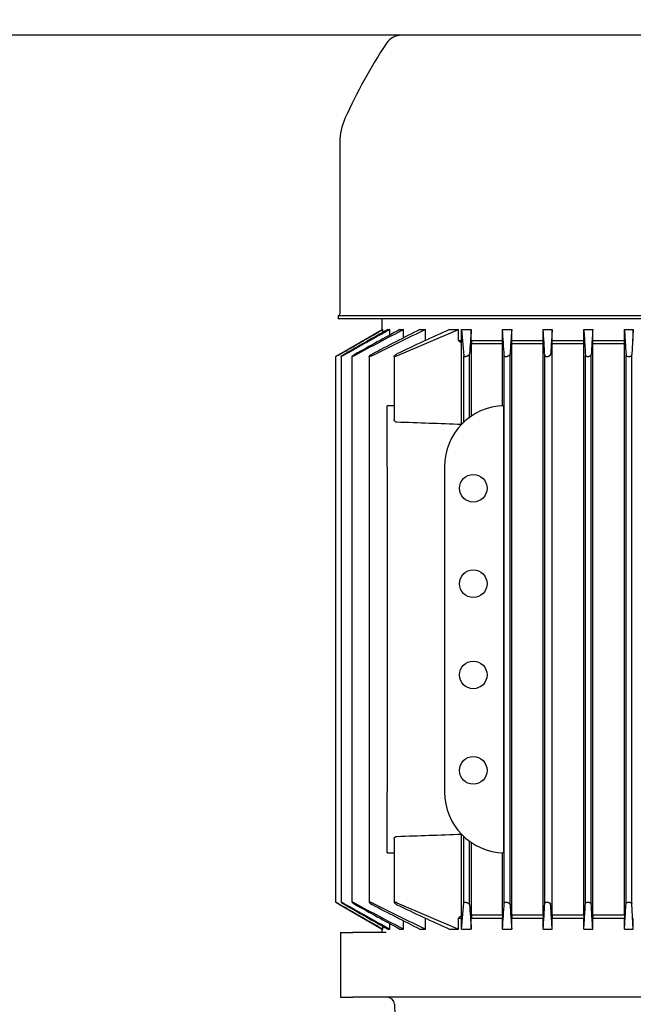
# Model space of a CAD drawing. Units: millimetres. Extents: x 80 to 3290, y 80 to 2296.
# Drawn here: x 356 to 526, y 960 to 1234 of the extents above; entities that cross this region are included whole.
import ezdxf

# ---------------------------------------------------------------- set-up
doc = ezdxf.new("R2010")
doc.units = ezdxf.units.MM
doc.layers.add('5SV11R015T_A_DD', color=7, linetype='Continuous')
doc.layers.add('Default', color=7, linetype='Continuous')
doc.styles.add('SEACAD_seiso_ttf', font='AGENCYR.TTF')
doc.dimstyles.new('ISO', dxfattribs={"dimtxt": 28, "dimasz": 28, "dimexe": 14, "dimexo": 0, "dimgap": 14, "dimtad": 1, "dimtxsty": 'SEACAD_seiso_ttf', "dimblk1": '_SE_FILLED', "dimblk2": '_SE_FILLED', "dimsah": 1, "dimcen": 14, "dimadec": 0, "dimazin": 0, "dimtfac": 1, "dimtmove": 0, "dimatfit": 3, "dimfxl": 1, "dimtolj": 1, "dimarcsym": 0})

# ---------------------------------------------------------------- blocks, each defined once
blk = doc.blocks.new('SE')
at = {"layer": '5SV11R015T_A_DD', "color": 7, "linetype": 'Continuous'}
for p, q in [((599.87, 1229.54), (461.87, 1229.54)), ((444.72, 1199.73), (444.72, 1151.94)), ((444.22, 1151.44), (617.52, 1151.44)), ((444.22, 1151.44), (444.22, 1150.54)), ((617.52, 1150.54), (444.22, 1150.54)), ((456.37, 1150.54), (456.37, 1147.46)), ((444.32, 1140.51), (456.5, 1147.54)), ((456.5, 1147.54), (456.69, 1147.54)), ((456.69, 1146.77), (456.69, 1147.54)), ((458.05, 1147.54), (458.62, 1147.54)), ((458.62, 1146), (458.62, 1147.54)), ((460.62, 1140.21), (477.76, 1147.54)), ((461.44, 1147.54), (462.47, 1147.54)), ((462.47, 1145.25), (462.47, 1147.54)), ((466.96, 1147.54), (468.58, 1147.54)), ((468.58, 1144.54), (468.58, 1147.54)), ((475.23, 1147.54), (477.76, 1147.54)), ((477.76, 1144.54), (477.76, 1147.54)), ((478.62, 1144.54), (478.62, 1147.54)), ((478.62, 1147.54), (481.33, 1147.54)), ((478.62, 1147.54), (479.22, 1140.21)), ((481.33, 1144.54), (481.33, 1147.54)), ((490, 1144.54), (490, 1147.54)), ((490, 1147.54), (492.58, 1147.54)), ((492.58, 1144.54), (492.58, 1147.54)), ((501.34, 1144.54), (501.34, 1147.54)), ((501.34, 1147.54), (503.86, 1147.54)), ((503.86, 1144.54), (503.86, 1147.54)), ((512.67, 1144.54), (512.67, 1147.54)), ((512.67, 1147.54), (515.14, 1147.54)), ((515.14, 1144.54), (515.14, 1147.54)), ((523.99, 1144.54), (523.99, 1147.54)), ((523.99, 1147.54), (526.44, 1147.54)), ((526.44, 1147.54), (526.02, 1140.51)), ((526.44, 1144.54), (526.44, 1147.54)), ((477.76, 1144.54), (478.62, 1144.54)), ((478.59, 1121.1), (478.59, 1143.78)), ((481.33, 1144.54), (490, 1144.54)), ((492.58, 1144.54), (501.34, 1144.54)), ((501.31, 1143.54), (501.34, 1144.54)), ((503.86, 1144.54), (512.67, 1144.54)), ((503.88, 1143.54), (503.86, 1144.54)), ((512.64, 1143.54), (512.67, 1144.54)), ((515.14, 1144.54), (523.99, 1144.54)), ((515.17, 1143.54), (515.14, 1144.54)), ((523.96, 1143.54), (523.99, 1144.54)), ((489.97, 1143.54), (481.36, 1143.54)), ((481.36, 1123.43), (481.36, 1143.54)), ((489.97, 1126.32), (489.97, 1143.54)), ((501.31, 1143.54), (492.61, 1143.54)), ((492.61, 984.54), (492.61, 1143.54)), ((501.31, 984.54), (501.31, 1143.54)), ((512.64, 1143.54), (503.88, 1143.54)), ((503.88, 984.54), (503.88, 1143.54)), ((512.64, 984.54), (512.64, 1143.54)), ((523.96, 1143.54), (515.17, 1143.54)), ((515.17, 984.54), (515.17, 1143.54)), ((523.96, 984.54), (523.96, 1143.54)), ((443.55, 1140.04), (443.55, 988.04)), ((445.04, 1140.05), (445.04, 988.03)), ((448.1, 1140.06), (448.1, 988.02)), ((452.91, 1140.09), (452.91, 987.99)), ((459.85, 1140.12), (459.85, 1122.43)), ((479.22, 1121.72), (479.22, 1140.21)), ((480.82, 1123.05), (480.82, 1140.75)), ((490.52, 987.81), (490.52, 1140.27)), ((492.12, 987.39), (492.12, 1140.69)), ((501.82, 987.75), (501.82, 1140.33)), ((513.12, 987.69), (513.12, 1140.39)), ((514.72, 987.51), (514.72, 1140.57)), ((524.42, 987.63), (524.42, 1140.45)), ((526.02, 987.57), (526.02, 1140.51)), ((457.87, 1109.34), (457.87, 1126.33)), ((490.37, 1001.75), (490.37, 1126.33)), ((457.87, 1109.34), (457.87, 1018.74)), ((473.87, 1109.34), (473.87, 1018.74)), ((457.87, 1001.75), (457.87, 1018.74)), ((478.59, 984.3), (478.59, 1006.98)), ((459.85, 1005.65), (459.85, 987.96)), ((479.22, 987.87), (479.22, 1006.36)), ((480.82, 987.33), (480.82, 1005.03)), ((481.36, 984.54), (481.36, 1004.65)), ((489.97, 984.54), (489.97, 1001.76)), ((444.32, 987.57), (456.5, 980.54)), ((460.62, 987.87), (477.76, 980.54)), ((478.62, 980.54), (479.22, 987.87)), ((526.44, 980.54), (526.02, 987.57)), ((458.62, 980.54), (458.62, 982.08)), ((462.47, 980.54), (462.47, 982.83)), ((468.58, 980.54), (468.58, 983.54)), ((477.76, 983.54), (478.62, 983.54)), ((477.76, 980.54), (477.76, 983.54)), ((478.62, 980.54), (478.62, 983.54)), ((481.33, 983.54), (490, 983.54)), ((481.33, 980.54), (481.33, 983.54)), ((481.36, 984.54), (489.97, 984.54)), ((490, 980.54), (490, 983.54)), ((492.58, 983.54), (501.34, 983.54)), ((492.58, 980.54), (492.58, 983.54)), ((492.61, 984.54), (501.31, 984.54)), ((501.31, 984.54), (501.34, 983.54)), ((501.34, 980.54), (501.34, 983.54)), ((503.88, 984.54), (503.86, 983.54)), ((503.86, 983.54), (512.67, 983.54)), ((503.86, 980.54), (503.86, 983.54)), ((503.88, 984.54), (512.64, 984.54)), ((512.64, 984.54), (512.67, 983.54)), ((512.67, 980.54), (512.67, 983.54)), ((515.17, 984.54), (515.14, 983.54)), ((515.14, 983.54), (523.99, 983.54)), ((515.14, 980.54), (515.14, 983.54)), ((515.17, 984.54), (523.96, 984.54)), ((523.96, 984.54), (523.99, 983.54)), ((523.99, 980.54), (523.99, 983.54)), ((526.44, 980.54), (526.44, 983.54)), ((444.87, 979.54), (448.37, 979.54)), ((444.87, 979.54), (444.87, 961.54)), ((455.17, 979.54), (448.37, 979.54)), ((457.59, 979.54), (455.17, 979.54)), ((456.37, 980.61), (456.37, 979.54)), ((456.5, 980.54), (456.69, 980.54)), ((456.69, 980.54), (456.69, 981.31)), ((458.05, 980.54), (458.62, 980.54)), ((461.44, 980.54), (462.47, 980.54)), ((466.96, 980.54), (468.58, 980.54)), ((475.23, 980.54), (477.76, 980.54)), ((478.62, 980.54), (481.33, 980.54)), ((490, 980.54), (492.58, 980.54)), ((501.34, 980.54), (503.86, 980.54)), ((512.67, 980.54), (515.14, 980.54)), ((523.99, 980.54), (526.44, 980.54)), ((444.87, 961.54), (448.37, 961.54)), ((455.17, 961.54), (448.37, 961.54)), ((457.59, 961.54), (455.17, 961.54)), ((555.89, 961.54), (457.59, 961.54)), ((459.91, 959.61), (460.87, 932.24))]:
    blk.add_line(p, q, dxfattribs=at)
for centre in [(481.87, 1103.34), (481.87, 1076.74), (481.87, 1051.34), (481.87, 1024.74)]:
    blk.add_circle(centre, 3.85, dxfattribs=at)
for centre, radius, start, end in [((461.87, 1224.54), 5, 90, 146.562), ((582.87, 1144.64), 150, 146.562, 155.7228), ((460.72, 1199.73), 16, 155.7228, 180), ((444.22, 1151.94), 0.5, 270, 0), ((1990.77, -1612.14), 3156.47, 119.0385, 119.30483), ((4352.65, -5700.78), 7878.29, 119.626643, 119.729041), ((1058.05, 8.17), 1285.65, 117.59746, 118.28335), ((1516, -784.92), 2201.48, 118.62183, 118.99506), ((755.63, 540.64), 671.36, 115.31346, 116.72782), ((909.02, 274.62), 978.47, 116.85826, 117.73285), ((689.61, 667.02), 526.17, 114.0438, 115.7979), ((1612.99, 1059.07), 1135.12, 175.53002, 175.87359), ((-1139.35, 1027.33), 1633.78, 3.96375, 4.21936), ((3205.32, 960.53), 2719.18, 176.05634, 176.20098), ((-3300.33, 893.61), 3810.14, 3.71267, 3.82134), ((653.71, 1336.24), 260.2, 227.4531, 227.7008), ((443.71, -12777.24), 13903.58, 89.933516, 89.941666), ((490.87, 1109.34), 17, 91.6704, 180), ((296.74, -3873), 4997.41, 87.91456, 88.12074), ((490.87, 1018.74), 17, 180, 268.3296), ((296.74, 6001.08), 4997.41, 271.87926, 272.08544), ((443.71, 14905.32), 13903.58, 270.058334, 270.066484), ((1990.77, 3740.22), 3156.47, 240.69517, 240.9615), ((4352.65, 7828.86), 7878.29, 240.270959, 240.373357), ((1058.05, 2119.91), 1285.65, 241.71665, 242.40254), ((1516, 2913), 2201.48, 241.00494, 241.37817), ((755.63, 1587.44), 671.36, 243.27218, 244.68654), ((-1139.35, 1100.74), 1633.78, 355.78064, 356.03625), ((-3300.33, 1234.47), 3810.14, 356.17866, 356.28733), ((909.02, 1853.46), 978.47, 242.26715, 243.14174), ((689.61, 1461.06), 526.17, 244.2021, 245.9562), ((1612.99, 1069.01), 1135.12, 184.12641, 184.46998), ((3205.32, 1167.55), 2719.18, 183.79902, 183.94366), ((653.71, 791.84), 260.2, 132.2992, 132.5469), ((457.91, 959.54), 2, 2, 90)]:
    blk.add_arc(centre, radius, start, end, dxfattribs=at)
for centre, major_axis, ratio, start_param, end_param in [((472.48, 1336.37), (0, -260.31), 0.034899, 0.737957, 0.742278), ((491.19, 1419.96), (0, -394.64), 0.034899, -0.798325, -0.794781), ((472.48, 791.71), (0, 260.3), 0.0349, -0.74228, -0.737959), ((491.19, 708.14), (0, 394.62), 0.034899, 0.794797, 0.798341)]:
    blk.add_ellipse(centre, major_axis=major_axis, ratio=ratio, start_param=start_param, end_param=end_param, dxfattribs=at)
for points, degree in [([(444.32, 1140.45), (445.74, 1141.26), (448.54, 1142.87), (452.66, 1145.23), (455.35, 1146.78), (456.69, 1147.54)], 3), ([(503.86, 1147.54), (503.81, 1146.81), (503.72, 1145.34), (503.57, 1143.03), (503.47, 1141.44), (503.42, 1140.63)], 3), ([(512.67, 1147.54), (512.72, 1146.78), (512.81, 1145.25), (512.96, 1142.87), (513.07, 1141.22), (513.12, 1140.39)], 3), ([(515.14, 1147.54), (515.1, 1146.79), (515.01, 1145.28), (514.86, 1142.96), (514.77, 1141.37), (514.72, 1140.57)], 3), ([(523.99, 1147.54), (524.03, 1146.78), (524.13, 1145.23), (524.27, 1142.87), (524.37, 1141.26), (524.42, 1140.45)], 3), ([(489.97, 1143.54), (489.98, 1144.04), (490, 1144.54)], 2), ([(492.61, 1143.54), (492.6, 1144.04), (492.58, 1144.54)], 2), ([(444.32, 987.63), (445.74, 986.82), (448.54, 985.21), (452.66, 982.85), (455.35, 981.3), (456.69, 980.54)], 3), ([(503.86, 980.54), (503.81, 981.26), (503.72, 982.74), (503.57, 985.04), (503.47, 986.64), (503.42, 987.45)], 3), ([(512.67, 980.54), (512.72, 981.29), (512.81, 982.83), (512.96, 985.21), (513.07, 986.86), (513.12, 987.69)], 3), ([(515.14, 980.54), (515.1, 981.28), (515.01, 982.8), (514.86, 985.12), (514.77, 986.71), (514.72, 987.51)], 3), ([(523.99, 980.54), (524.03, 981.3), (524.13, 982.84), (524.27, 985.21), (524.37, 986.82), (524.42, 987.63)], 3), ([(489.97, 984.54), (489.98, 984.04), (490, 983.54)], 2), ([(492.61, 984.54), (492.6, 984.04), (492.58, 983.54)], 2)]:
    blk.add_open_spline(points, degree=degree, dxfattribs=at)
for points, knots in [([(444.32, 1140.45), (444.23, 1140.39), (444.13, 1140.33), (444.03, 1140.28), (443.94, 1140.23), (443.85, 1140.18), (443.78, 1140.14), (443.71, 1140.11), (443.65, 1140.08), (443.61, 1140.06), (443.58, 1140.04), (443.56, 1140.03), (443.55, 1140.03), (443.55, 1140.03), (443.55, 1140.03), (443.55, 1140.03)], [0, 0, 0, 0, 0.1301627, 0.1301627, 0.1301627, 0.2611379, 0.2611379, 0.2611379, 0.378514, 0.378514, 0.378514, 0.4784614, 0.4784614, 0.4784614, 0.4979518, 0.4979518, 0.4979518, 0.4979518]), ([(443.57, 1140.05), (443.59, 1140.07), (443.62, 1140.09), (443.66, 1140.11), (443.7, 1140.13), (443.75, 1140.17), (443.8, 1140.2), (443.87, 1140.24), (443.94, 1140.28), (444.02, 1140.33), (444.1, 1140.38), (444.19, 1140.43), (444.29, 1140.49), (444.3, 1140.49), (444.31, 1140.5), (444.32, 1140.51)], [0.568404, 0.568404, 0.568404, 0.568404, 0.6577291, 0.6577291, 0.6577291, 0.7537856, 0.7537856, 0.7537856, 0.8617685, 0.8617685, 0.8617685, 0.9839934, 0.9839934, 0.9839934, 1, 1, 1, 1]), ([(445.81, 1140.39), (445.72, 1140.33), (445.62, 1140.28), (445.53, 1140.23), (445.44, 1140.19), (445.35, 1140.14), (445.27, 1140.11), (445.21, 1140.08), (445.15, 1140.06), (445.11, 1140.05), (445.08, 1140.03), (445.05, 1140.03), (445.05, 1140.04), (445.04, 1140.04), (445.04, 1140.05), (445.05, 1140.07), (445.07, 1140.08), (445.09, 1140.11), (445.13, 1140.13), (445.17, 1140.16), (445.21, 1140.2), (445.27, 1140.23), (445.33, 1140.28), (445.41, 1140.32), (445.48, 1140.37), (445.57, 1140.42), (445.66, 1140.48), (445.76, 1140.54), (445.78, 1140.55), (445.79, 1140.56), (445.81, 1140.57)], [0, 0, 0, 0, 0.125419, 0.125419, 0.125419, 0.251756, 0.251756, 0.251756, 0.363554, 0.363554, 0.363554, 0.459556, 0.459556, 0.459556, 0.548432, 0.548432, 0.548432, 0.639091, 0.639091, 0.639091, 0.738233, 0.738233, 0.738233, 0.850363, 0.850363, 0.850363, 0.976551, 0.976551, 0.976551, 1, 1, 1, 1]), ([(448.87, 1140.33), (448.78, 1140.28), (448.68, 1140.23), (448.6, 1140.19), (448.51, 1140.15), (448.42, 1140.11), (448.35, 1140.08), (448.28, 1140.06), (448.22, 1140.04), (448.18, 1140.04), (448.15, 1140.03), (448.12, 1140.03), (448.11, 1140.04), (448.1, 1140.05), (448.1, 1140.06), (448.11, 1140.08), (448.12, 1140.1), (448.14, 1140.13), (448.17, 1140.16), (448.21, 1140.19), (448.25, 1140.23), (448.31, 1140.27), (448.37, 1140.32), (448.44, 1140.37), (448.52, 1140.42), (448.61, 1140.47), (448.7, 1140.53), (448.8, 1140.59), (448.82, 1140.6), (448.85, 1140.62), (448.87, 1140.63)], [0, 0, 0, 0, 0.119518, 0.119518, 0.119518, 0.239973, 0.239973, 0.239973, 0.346288, 0.346288, 0.346288, 0.439156, 0.439156, 0.439156, 0.527735, 0.527735, 0.527735, 0.620299, 0.620299, 0.620299, 0.722924, 0.722924, 0.722924, 0.839313, 0.839313, 0.839313, 0.969043, 0.969043, 0.969043, 1, 1, 1, 1]), ([(453.69, 1140.27), (453.6, 1140.22), (453.51, 1140.18), (453.42, 1140.15), (453.33, 1140.11), (453.25, 1140.08), (453.18, 1140.06), (453.11, 1140.05), (453.06, 1140.04), (453.01, 1140.03), (452.98, 1140.03), (452.95, 1140.04), (452.93, 1140.05), (452.92, 1140.06), (452.91, 1140.08), (452.92, 1140.1), (452.92, 1140.13), (452.94, 1140.16), (452.97, 1140.19), (453, 1140.23), (453.05, 1140.27), (453.1, 1140.31), (453.16, 1140.36), (453.23, 1140.42), (453.31, 1140.47), (453.4, 1140.53), (453.5, 1140.59), (453.6, 1140.64), (453.63, 1140.66), (453.66, 1140.67), (453.69, 1140.69)], [0, 0, 0, 0, 0.112755, 0.112755, 0.112755, 0.226388, 0.226388, 0.226388, 0.327441, 0.327441, 0.327441, 0.417945, 0.417945, 0.417945, 0.506975, 0.506975, 0.506975, 0.602095, 0.602095, 0.602095, 0.708722, 0.708722, 0.708722, 0.829549, 0.829549, 0.829549, 0.96231, 0.96231, 0.96231, 1, 1, 1, 1]), ([(460.62, 1140.21), (460.53, 1140.17), (460.45, 1140.14), (460.36, 1140.11), (460.28, 1140.08), (460.2, 1140.06), (460.13, 1140.05), (460.07, 1140.04), (460.01, 1140.03), (459.96, 1140.03), (459.92, 1140.04), (459.89, 1140.05), (459.87, 1140.06), (459.85, 1140.08), (459.84, 1140.1), (459.85, 1140.13), (459.85, 1140.16), (459.86, 1140.19), (459.89, 1140.23), (459.92, 1140.27), (459.96, 1140.32), (460.01, 1140.36), (460.07, 1140.42), (460.15, 1140.47), (460.23, 1140.53), (460.31, 1140.59), (460.41, 1140.65), (460.52, 1140.7), (460.55, 1140.72), (460.58, 1140.74), (460.62, 1140.75)], [0, 0, 0, 0, 0.105513, 0.105513, 0.105513, 0.211775, 0.211775, 0.211775, 0.30791, 0.30791, 0.30791, 0.396871, 0.396871, 0.396871, 0.487246, 0.487246, 0.487246, 0.585827, 0.585827, 0.585827, 0.697237, 0.697237, 0.697237, 0.822766, 0.822766, 0.822766, 0.957797, 0.957797, 0.957797, 1, 1, 1, 1]), ([(479.22, 1140.21), (479.22, 1140.17), (479.24, 1140.14), (479.27, 1140.11), (479.3, 1140.08), (479.35, 1140.06), (479.41, 1140.05), (479.46, 1140.04), (479.53, 1140.03), (479.6, 1140.03), (479.67, 1140.04), (479.74, 1140.05), (479.81, 1140.06), (479.89, 1140.08), (479.97, 1140.1), (480.04, 1140.13), (480.12, 1140.16), (480.2, 1140.19), (480.28, 1140.23), (480.36, 1140.27), (480.44, 1140.32), (480.51, 1140.36), (480.58, 1140.42), (480.65, 1140.47), (480.7, 1140.53), (480.75, 1140.59), (480.79, 1140.65), (480.81, 1140.7), (480.81, 1140.72), (480.82, 1140.74), (480.82, 1140.75)], [0, 0, 0, 0, 0.105513, 0.105513, 0.105513, 0.211775, 0.211775, 0.211775, 0.30791, 0.30791, 0.30791, 0.396871, 0.396871, 0.396871, 0.487246, 0.487246, 0.487246, 0.585827, 0.585827, 0.585827, 0.697237, 0.697237, 0.697237, 0.822766, 0.822766, 0.822766, 0.957797, 0.957797, 0.957797, 1, 1, 1, 1]), ([(490.52, 1140.27), (490.52, 1140.22), (490.54, 1140.18), (490.57, 1140.15), (490.61, 1140.11), (490.66, 1140.08), (490.72, 1140.06), (490.78, 1140.05), (490.85, 1140.04), (490.93, 1140.03), (491, 1140.03), (491.08, 1140.04), (491.15, 1140.05), (491.23, 1140.06), (491.31, 1140.08), (491.38, 1140.1), (491.46, 1140.13), (491.54, 1140.16), (491.61, 1140.19), (491.69, 1140.23), (491.77, 1140.27), (491.83, 1140.31), (491.9, 1140.36), (491.96, 1140.42), (492.01, 1140.47), (492.06, 1140.53), (492.09, 1140.59), (492.11, 1140.64), (492.11, 1140.66), (492.12, 1140.67), (492.12, 1140.69)], [0, 0, 0, 0, 0.112755, 0.112755, 0.112755, 0.226388, 0.226388, 0.226388, 0.327441, 0.327441, 0.327441, 0.417945, 0.417945, 0.417945, 0.506975, 0.506975, 0.506975, 0.602095, 0.602095, 0.602095, 0.708722, 0.708722, 0.708722, 0.829549, 0.829549, 0.829549, 0.96231, 0.96231, 0.96231, 1, 1, 1, 1]), ([(501.82, 1140.33), (501.82, 1140.28), (501.84, 1140.23), (501.88, 1140.19), (501.91, 1140.15), (501.97, 1140.11), (502.04, 1140.08), (502.1, 1140.06), (502.18, 1140.04), (502.26, 1140.04), (502.33, 1140.03), (502.41, 1140.03), (502.49, 1140.04), (502.57, 1140.05), (502.65, 1140.06), (502.72, 1140.08), (502.8, 1140.1), (502.88, 1140.13), (502.95, 1140.16), (503.02, 1140.19), (503.09, 1140.23), (503.15, 1140.27), (503.22, 1140.32), (503.28, 1140.37), (503.32, 1140.42), (503.37, 1140.47), (503.4, 1140.53), (503.41, 1140.59), (503.41, 1140.6), (503.42, 1140.62), (503.42, 1140.63)], [0, 0, 0, 0, 0.119518, 0.119518, 0.119518, 0.239973, 0.239973, 0.239973, 0.346288, 0.346288, 0.346288, 0.439156, 0.439156, 0.439156, 0.527735, 0.527735, 0.527735, 0.620299, 0.620299, 0.620299, 0.722924, 0.722924, 0.722924, 0.839313, 0.839313, 0.839313, 0.969043, 0.969043, 0.969043, 1, 1, 1, 1]), ([(513.12, 1140.39), (513.12, 1140.33), (513.14, 1140.28), (513.18, 1140.23), (513.22, 1140.19), (513.28, 1140.14), (513.35, 1140.11), (513.42, 1140.08), (513.5, 1140.06), (513.59, 1140.05), (513.66, 1140.03), (513.75, 1140.03), (513.83, 1140.04), (513.91, 1140.04), (513.99, 1140.05), (514.06, 1140.07), (514.14, 1140.08), (514.22, 1140.11), (514.28, 1140.13), (514.36, 1140.16), (514.42, 1140.2), (514.48, 1140.23), (514.54, 1140.28), (514.59, 1140.32), (514.63, 1140.37), (514.68, 1140.42), (514.7, 1140.48), (514.71, 1140.54), (514.72, 1140.55), (514.72, 1140.56), (514.72, 1140.57)], [0, 0, 0, 0, 0.125419, 0.125419, 0.125419, 0.251756, 0.251756, 0.251756, 0.363554, 0.363554, 0.363554, 0.459556, 0.459556, 0.459556, 0.548432, 0.548432, 0.548432, 0.639091, 0.639091, 0.639091, 0.738233, 0.738233, 0.738233, 0.850363, 0.850363, 0.850363, 0.976551, 0.976551, 0.976551, 1, 1, 1, 1]), ([(524.42, 1140.45), (524.42, 1140.39), (524.44, 1140.33), (524.48, 1140.28), (524.53, 1140.23), (524.59, 1140.18), (524.66, 1140.14), (524.73, 1140.11), (524.82, 1140.08), (524.91, 1140.06), (524.99, 1140.04), (525.08, 1140.03), (525.17, 1140.03), (525.24, 1140.03), (525.33, 1140.04), (525.4, 1140.05), (525.48, 1140.07), (525.55, 1140.09), (525.61, 1140.11), (525.68, 1140.13), (525.75, 1140.17), (525.8, 1140.2), (525.86, 1140.24), (525.91, 1140.28), (525.94, 1140.33), (525.98, 1140.38), (526.01, 1140.43), (526.02, 1140.49), (526.02, 1140.49), (526.02, 1140.5), (526.02, 1140.51)], [0, 0, 0, 0, 0.130163, 0.130163, 0.130163, 0.261138, 0.261138, 0.261138, 0.378514, 0.378514, 0.378514, 0.478461, 0.478461, 0.478461, 0.568404, 0.568404, 0.568404, 0.657729, 0.657729, 0.657729, 0.753786, 0.753786, 0.753786, 0.861769, 0.861769, 0.861769, 0.983993, 0.983993, 0.983993, 1, 1, 1, 1]), ([(460.62, 1121.72), (460.54, 1121.72), (460.47, 1121.73), (460.4, 1121.76), (460.33, 1121.78), (460.27, 1121.8), (460.22, 1121.84), (460.14, 1121.88), (460.07, 1121.94), (460.02, 1122), (459.95, 1122.08), (459.9, 1122.17), (459.87, 1122.25), (459.85, 1122.31), (459.85, 1122.37), (459.85, 1122.43)], [0, 0, 0, 0, 0.0782946, 0.0782946, 0.0782946, 0.1558862, 0.1558862, 0.1558862, 0.2668202, 0.2668202, 0.2668202, 0.4119842, 0.4119842, 0.4119842, 0.5066903, 0.5066903, 0.5066903, 0.5066903]), ([(459.85, 1005.65), (459.85, 1005.74), (459.87, 1005.82), (459.9, 1005.91), (459.94, 1005.99), (460, 1006.07), (460.07, 1006.13), (460.13, 1006.19), (460.19, 1006.23), (460.27, 1006.27), (460.33, 1006.3), (460.4, 1006.32), (460.47, 1006.34), (460.52, 1006.35), (460.57, 1006.36), (460.62, 1006.36)], [0.492843, 0.492843, 0.492843, 0.492843, 0.6336505, 0.6336505, 0.6336505, 0.7688891, 0.7688891, 0.7688891, 0.8682567, 0.8682567, 0.8682567, 0.947353, 0.947353, 0.947353, 1, 1, 1, 1]), ([(444.32, 987.63), (444.23, 987.69), (444.13, 987.74), (444.03, 987.8), (443.94, 987.85), (443.85, 987.9), (443.78, 987.94), (443.71, 987.97), (443.65, 988), (443.61, 988.02), (443.58, 988.04), (443.56, 988.04), (443.55, 988.04), (443.55, 988.04), (443.56, 988.04), (443.57, 988.02), (443.59, 988.01), (443.62, 987.99), (443.66, 987.97), (443.7, 987.94), (443.75, 987.91), (443.8, 987.88), (443.87, 987.84), (443.94, 987.8), (444.02, 987.75), (444.1, 987.7), (444.19, 987.65), (444.29, 987.59), (444.3, 987.59), (444.31, 987.58), (444.32, 987.57)], [0, 0, 0, 0, 0.130163, 0.130163, 0.130163, 0.261138, 0.261138, 0.261138, 0.378514, 0.378514, 0.378514, 0.478461, 0.478461, 0.478461, 0.568404, 0.568404, 0.568404, 0.657729, 0.657729, 0.657729, 0.753786, 0.753786, 0.753786, 0.861769, 0.861769, 0.861769, 0.983993, 0.983993, 0.983993, 1, 1, 1, 1]), ([(445.81, 987.69), (445.72, 987.74), (445.62, 987.8), (445.53, 987.84), (445.44, 987.89), (445.35, 987.93), (445.27, 987.97), (445.21, 988), (445.15, 988.02), (445.11, 988.03), (445.08, 988.04), (445.05, 988.05), (445.05, 988.04), (445.04, 988.04), (445.04, 988.03), (445.05, 988.01), (445.07, 987.99), (445.09, 987.97), (445.13, 987.95), (445.17, 987.92), (445.21, 987.88), (445.27, 987.84), (445.33, 987.8), (445.41, 987.75), (445.48, 987.71), (445.57, 987.65), (445.66, 987.6), (445.76, 987.54), (445.78, 987.53), (445.79, 987.52), (445.81, 987.51)], [0, 0, 0, 0, 0.125419, 0.125419, 0.125419, 0.251756, 0.251756, 0.251756, 0.363554, 0.363554, 0.363554, 0.459556, 0.459556, 0.459556, 0.548432, 0.548432, 0.548432, 0.639091, 0.639091, 0.639091, 0.738233, 0.738233, 0.738233, 0.850363, 0.850363, 0.850363, 0.976551, 0.976551, 0.976551, 1, 1, 1, 1]), ([(448.87, 987.75), (448.78, 987.8), (448.68, 987.85), (448.6, 987.89), (448.51, 987.93), (448.42, 987.97), (448.35, 987.99), (448.28, 988.02), (448.22, 988.03), (448.18, 988.04), (448.15, 988.05), (448.12, 988.05), (448.11, 988.04), (448.1, 988.03), (448.1, 988.02), (448.11, 988), (448.12, 987.98), (448.14, 987.95), (448.17, 987.92), (448.21, 987.89), (448.25, 987.85), (448.31, 987.81), (448.37, 987.76), (448.44, 987.71), (448.52, 987.66), (448.61, 987.6), (448.7, 987.55), (448.8, 987.49), (448.82, 987.48), (448.85, 987.46), (448.87, 987.45)], [0, 0, 0, 0, 0.119518, 0.119518, 0.119518, 0.239973, 0.239973, 0.239973, 0.346288, 0.346288, 0.346288, 0.439156, 0.439156, 0.439156, 0.527735, 0.527735, 0.527735, 0.620299, 0.620299, 0.620299, 0.722924, 0.722924, 0.722924, 0.839313, 0.839313, 0.839313, 0.969043, 0.969043, 0.969043, 1, 1, 1, 1]), ([(453.69, 987.81), (453.6, 987.85), (453.51, 987.9), (453.42, 987.93), (453.33, 987.97), (453.25, 987.99), (453.18, 988.01), (453.11, 988.03), (453.06, 988.04), (453.01, 988.04), (452.98, 988.05), (452.95, 988.04), (452.93, 988.03), (452.92, 988.02), (452.91, 988), (452.92, 987.98), (452.92, 987.95), (452.94, 987.92), (452.97, 987.89), (453, 987.85), (453.05, 987.81), (453.1, 987.77), (453.16, 987.72), (453.23, 987.66), (453.31, 987.61), (453.4, 987.55), (453.5, 987.49), (453.6, 987.44), (453.63, 987.42), (453.66, 987.4), (453.69, 987.39)], [0, 0, 0, 0, 0.112755, 0.112755, 0.112755, 0.226388, 0.226388, 0.226388, 0.327441, 0.327441, 0.327441, 0.417945, 0.417945, 0.417945, 0.506975, 0.506975, 0.506975, 0.602095, 0.602095, 0.602095, 0.708722, 0.708722, 0.708722, 0.829549, 0.829549, 0.829549, 0.96231, 0.96231, 0.96231, 1, 1, 1, 1]), ([(460.62, 987.87), (460.53, 987.91), (460.45, 987.94), (460.36, 987.97), (460.28, 988), (460.2, 988.02), (460.13, 988.03), (460.07, 988.04), (460.01, 988.05), (459.96, 988.04), (459.92, 988.04), (459.89, 988.03), (459.87, 988.01), (459.85, 988), (459.84, 987.98), (459.85, 987.95), (459.85, 987.92), (459.86, 987.89), (459.89, 987.85), (459.92, 987.81), (459.96, 987.76), (460.01, 987.71), (460.07, 987.66), (460.15, 987.6), (460.23, 987.55), (460.31, 987.49), (460.41, 987.43), (460.52, 987.38), (460.55, 987.36), (460.58, 987.34), (460.62, 987.33)], [0, 0, 0, 0, 0.105513, 0.105513, 0.105513, 0.211775, 0.211775, 0.211775, 0.30791, 0.30791, 0.30791, 0.396871, 0.396871, 0.396871, 0.487246, 0.487246, 0.487246, 0.585827, 0.585827, 0.585827, 0.697237, 0.697237, 0.697237, 0.822766, 0.822766, 0.822766, 0.957797, 0.957797, 0.957797, 1, 1, 1, 1]), ([(479.22, 987.87), (479.22, 987.91), (479.24, 987.94), (479.27, 987.97), (479.3, 988), (479.35, 988.02), (479.41, 988.03), (479.46, 988.04), (479.53, 988.05), (479.6, 988.04), (479.67, 988.04), (479.74, 988.03), (479.81, 988.01), (479.89, 988), (479.97, 987.98), (480.04, 987.95), (480.12, 987.92), (480.2, 987.89), (480.28, 987.85), (480.36, 987.81), (480.44, 987.76), (480.51, 987.71), (480.58, 987.66), (480.65, 987.6), (480.7, 987.55), (480.75, 987.49), (480.79, 987.43), (480.81, 987.38), (480.81, 987.36), (480.82, 987.34), (480.82, 987.33)], [0, 0, 0, 0, 0.105513, 0.105513, 0.105513, 0.211775, 0.211775, 0.211775, 0.30791, 0.30791, 0.30791, 0.396871, 0.396871, 0.396871, 0.487246, 0.487246, 0.487246, 0.585827, 0.585827, 0.585827, 0.697237, 0.697237, 0.697237, 0.822766, 0.822766, 0.822766, 0.957797, 0.957797, 0.957797, 1, 1, 1, 1]), ([(490.52, 987.81), (490.52, 987.85), (490.54, 987.9), (490.57, 987.93), (490.61, 987.97), (490.66, 987.99), (490.72, 988.01), (490.78, 988.03), (490.85, 988.04), (490.93, 988.04), (491, 988.05), (491.08, 988.04), (491.15, 988.03), (491.23, 988.02), (491.31, 988), (491.38, 987.98), (491.46, 987.95), (491.54, 987.92), (491.61, 987.89), (491.69, 987.85), (491.77, 987.81), (491.83, 987.77), (491.9, 987.72), (491.96, 987.66), (492.01, 987.61), (492.06, 987.55), (492.09, 987.49), (492.11, 987.44), (492.11, 987.42), (492.12, 987.4), (492.12, 987.39)], [0, 0, 0, 0, 0.112755, 0.112755, 0.112755, 0.226388, 0.226388, 0.226388, 0.327441, 0.327441, 0.327441, 0.417945, 0.417945, 0.417945, 0.506975, 0.506975, 0.506975, 0.602095, 0.602095, 0.602095, 0.708722, 0.708722, 0.708722, 0.829549, 0.829549, 0.829549, 0.96231, 0.96231, 0.96231, 1, 1, 1, 1]), ([(501.82, 987.75), (501.82, 987.8), (501.84, 987.85), (501.88, 987.89), (501.91, 987.93), (501.97, 987.97), (502.04, 987.99), (502.1, 988.02), (502.18, 988.03), (502.26, 988.04), (502.33, 988.05), (502.41, 988.05), (502.49, 988.04), (502.57, 988.03), (502.65, 988.02), (502.72, 988), (502.8, 987.98), (502.88, 987.95), (502.95, 987.92), (503.02, 987.89), (503.09, 987.85), (503.15, 987.81), (503.22, 987.76), (503.28, 987.71), (503.32, 987.66), (503.37, 987.6), (503.4, 987.55), (503.41, 987.49), (503.41, 987.48), (503.42, 987.46), (503.42, 987.45)], [0, 0, 0, 0, 0.119518, 0.119518, 0.119518, 0.239973, 0.239973, 0.239973, 0.346288, 0.346288, 0.346288, 0.439156, 0.439156, 0.439156, 0.527735, 0.527735, 0.527735, 0.620299, 0.620299, 0.620299, 0.722924, 0.722924, 0.722924, 0.839313, 0.839313, 0.839313, 0.969043, 0.969043, 0.969043, 1, 1, 1, 1]), ([(513.12, 987.69), (513.12, 987.74), (513.14, 987.8), (513.18, 987.84), (513.22, 987.89), (513.28, 987.93), (513.35, 987.97), (513.42, 988), (513.5, 988.02), (513.59, 988.03), (513.66, 988.04), (513.75, 988.05), (513.83, 988.04), (513.91, 988.04), (513.99, 988.03), (514.06, 988.01), (514.14, 987.99), (514.22, 987.97), (514.28, 987.95), (514.36, 987.92), (514.42, 987.88), (514.48, 987.84), (514.54, 987.8), (514.59, 987.75), (514.63, 987.71), (514.68, 987.65), (514.7, 987.6), (514.71, 987.54), (514.72, 987.53), (514.72, 987.52), (514.72, 987.51)], [0, 0, 0, 0, 0.125419, 0.125419, 0.125419, 0.251756, 0.251756, 0.251756, 0.363554, 0.363554, 0.363554, 0.459556, 0.459556, 0.459556, 0.548432, 0.548432, 0.548432, 0.639091, 0.639091, 0.639091, 0.738233, 0.738233, 0.738233, 0.850363, 0.850363, 0.850363, 0.976551, 0.976551, 0.976551, 1, 1, 1, 1]), ([(524.42, 987.63), (524.42, 987.69), (524.44, 987.74), (524.48, 987.8), (524.53, 987.85), (524.59, 987.9), (524.66, 987.94), (524.73, 987.97), (524.82, 988), (524.91, 988.02), (524.99, 988.04), (525.08, 988.04), (525.17, 988.04), (525.24, 988.04), (525.33, 988.04), (525.4, 988.02), (525.48, 988.01), (525.55, 987.99), (525.61, 987.97), (525.68, 987.94), (525.75, 987.91), (525.8, 987.88), (525.86, 987.84), (525.91, 987.8), (525.94, 987.75), (525.98, 987.7), (526.01, 987.65), (526.02, 987.59), (526.02, 987.59), (526.02, 987.58), (526.02, 987.57)], [0, 0, 0, 0, 0.130163, 0.130163, 0.130163, 0.261138, 0.261138, 0.261138, 0.378514, 0.378514, 0.378514, 0.478461, 0.478461, 0.478461, 0.568404, 0.568404, 0.568404, 0.657729, 0.657729, 0.657729, 0.753786, 0.753786, 0.753786, 0.861769, 0.861769, 0.861769, 0.983993, 0.983993, 0.983993, 1, 1, 1, 1])]:
    blk.add_open_spline(points, degree=3, knots=knots, dxfattribs=at)
blk = doc.blocks.new('_SE_FILLED')
at = {"color": 0}
blk.add_line((0, 0), (-1, 0), dxfattribs=at)
blk.add_solid([(0, 0), (-1, -0.1665), (-1, 0.1665), (0, 0)], dxfattribs=at)
blk = doc.blocks.new('DMBLK344')
at = {"layer": 'Default', "color": 0, "linetype": 'Continuous', "lineweight": -2, "transparency": 16777216}
for p, q in [((461.87, 1229.54), (249.87, 1229.54)), ((263.87, 357.24), (263.87, 1201.54)), ((380.87, 329.24), (249.87, 329.24))]:
    blk.add_line(p, q, dxfattribs=at)
at = {"layer": 'Defpoints', "color": 0, "linetype": 'Continuous', "transparency": 16777216}
for p in [(263.87, 1229.54), (461.87, 1229.54), (380.87, 329.24)]:
    blk.add_point(p, dxfattribs=at)
at = {"layer": 'Default', "color": 0, "linetype": 'Continuous', "lineweight": -2, "transparency": 16777216, "xscale": 28, "yscale": 28, "zscale": 28}
for p, rotation in [((263.87, 1229.54), 90), ((263.87, 329.24), 270)]:
    blk.add_blockref('_SE_FILLED', p, dxfattribs=dict(at, rotation=rotation))
at = {"layer": 'Default', "color": 0, "linetype": 'Continuous', "transparency": 16777216, "insert": (235.87, 779.39), "char_height": 28, "attachment_point": 5, "rotation": 90, "style": 'SEACAD_seiso_ttf'}
blk.add_mtext('\\A1;\\A1;900', dxfattribs=at)
blk = doc.blocks.new('DMBLK350')
at = {"layer": 'Default', "color": 0, "linetype": 'Continuous', "lineweight": -2, "transparency": 16777216}
for p, q in [((777.52, 1391.9), (171.48, 1391.9)), ((185.48, 1363.9), (185.48, 357.24)), ((380.87, 329.24), (171.48, 329.24))]:
    blk.add_line(p, q, dxfattribs=at)
at = {"layer": 'Defpoints', "color": 0, "linetype": 'Continuous', "transparency": 16777216}
for p in [(777.52, 1391.9), (185.48, 329.24), (380.87, 329.24)]:
    blk.add_point(p, dxfattribs=at)
at = {"layer": 'Default', "color": 0, "linetype": 'Continuous', "lineweight": -2, "transparency": 16777216, "xscale": 28, "yscale": 28, "zscale": 28}
for p, rotation in [((185.48, 1391.9), 90), ((185.48, 329.24), 270)]:
    blk.add_blockref('_SE_FILLED', p, dxfattribs=dict(at, rotation=rotation))
at = {"layer": 'Default', "color": 0, "linetype": 'Continuous', "transparency": 16777216, "insert": (157.48, 860.57), "char_height": 28, "attachment_point": 5, "rotation": 90, "style": 'SEACAD_seiso_ttf'}
blk.add_mtext('\\A1;\\A1;1063', dxfattribs=at)

msp = doc.modelspace()

# ---------------------------------------------------------------- block references
at = {"layer": 'Default'}
msp.add_blockref('SE', (0, 0), dxfattribs=at)

# ---------------------------------------------------------------- dimensions: what is measured, and where the dimension line sits
at = {"layer": 'Default', "color": 7, "linetype": 'Continuous'}
for base, p1, p2, picture, middle in [((185.485, 329.239), (777.516, 1391.898), (380.868, 329.239), 'DMBLK350', (185.485, 860.568)), ((263.868, 1229.539), (380.868, 329.239), (461.868, 1229.539), 'DMBLK344', (263.868, 779.389))]:
    dim = msp.add_linear_dim(base=base, p1=p1, p2=p2, angle=90, text='\\A1;<>', dimstyle='ISO', override={"dimdec": 0, "dimtdec": 0}, dxfattribs=at)
    dim.commit()
    dim.dimension.update_dxf_attribs({"geometry": picture, "text_midpoint": middle, "dimtype": 160})

doc.saveas('drawing.dxf')
